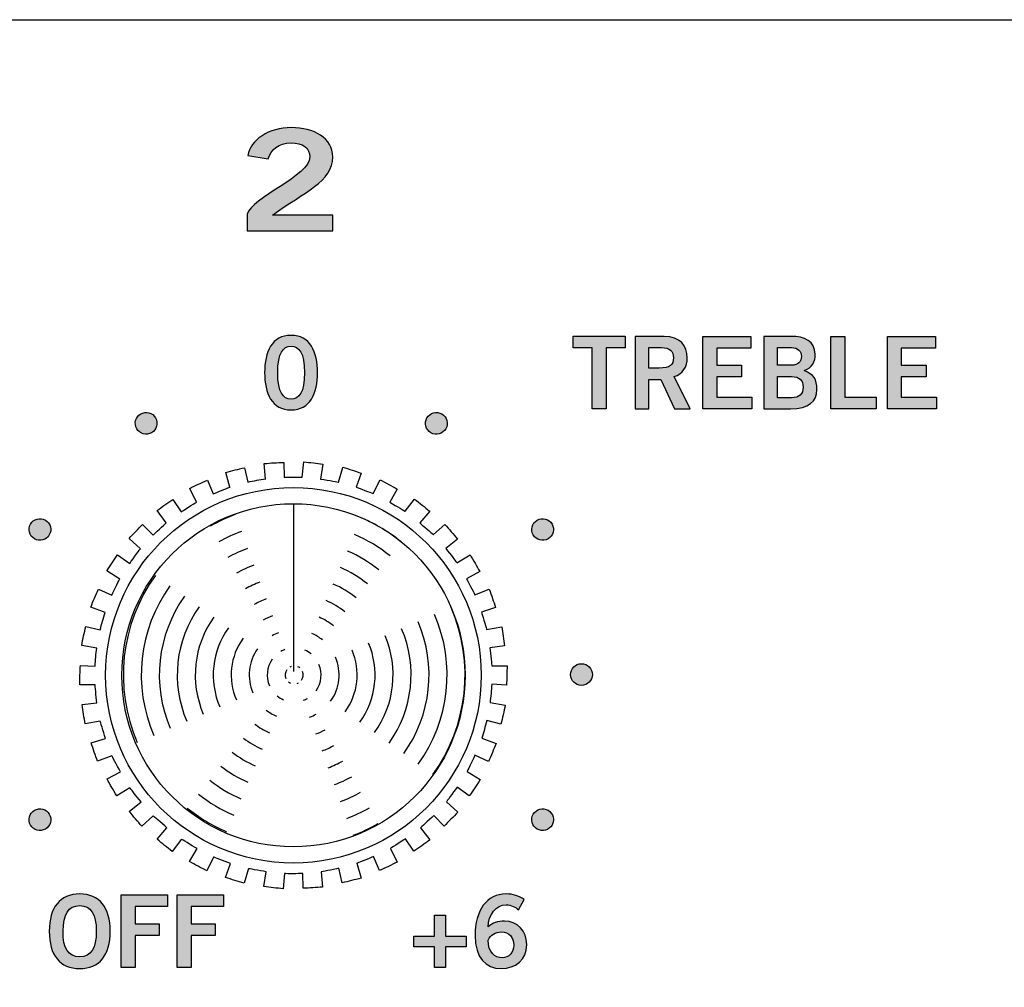
# Model space of a CAD drawing. Extents: x 0 to 19, y 0 to 5.2.
# Drawn here: x 3.6 to 4.9, y 3.9 to 5.2 of the extents above; entities that cross this region are included whole.
import ezdxf

# ---------------------------------------------------------------- set-up
doc = ezdxf.new("R2010")
doc.units = 0
doc.header["$MEASUREMENT"] = 0
for name, color, linetype in [('GRAY', 7, 'CONTINUOUS'), ('HARDWARE', 7, 'CONTINUOUS'), ('METAL', 7, 'CONTINUOUS'), ('WHITE', 7, 'CONTINUOUS')]:
    doc.layers.add(name, color=color, linetype=linetype)

# ---------------------------------------------------------------- blocks, each defined once
blk = doc.blocks.new('BLOCK_20')
at = {"layer": 'WHITE'}
h = blk.add_hatch(color=7, dxfattribs=at)
h.dxf.hatch_style = 2
h.paths.add_polyline_path([(4.3978, 4.793), (4.3978, 4.7769), (4.3716, 4.7769), (4.3716, 4.6927), (4.3524, 4.6927), (4.3524, 4.7769), (4.3262, 4.7769), (4.3262, 4.793)])
h = blk.add_hatch(color=7, dxfattribs=at)
h.dxf.hatch_style = 2
edge = h.paths.add_edge_path()
edge.add_spline(control_points=[(4.4115, 4.6927), (4.4115, 4.6927), (4.4115, 4.7929), (4.4115, 4.7929), (4.4115, 4.7929), (4.4514, 4.7929), (4.4514, 4.7929), (4.4742, 4.7929), (4.4834, 4.7797), (4.4835, 4.7632), (4.4836, 4.7508), (4.4774, 4.7409), (4.4652, 4.7374), (4.4652, 4.7374), (4.4873, 4.6927), (4.4873, 4.6927), (4.4873, 4.6927), (4.466, 4.6927), (4.466, 4.6927), (4.466, 4.6927), (4.4471, 4.7335), (4.4471, 4.7335), (4.4471, 4.7335), (4.4306, 4.7335), (4.4306, 4.7335), (4.4306, 4.7335), (4.4306, 4.6927), (4.4306, 4.6927), (4.4306, 4.6927), (4.4115, 4.6927), (4.4115, 4.6927)], knot_values=[0, 0, 0, 0, 1, 1, 1, 2, 2, 2, 3, 3, 3, 4, 4, 4, 5, 5, 5, 6, 6, 6, 7, 7, 7, 8, 8, 8, 9, 9, 9, 10, 10, 10, 10], degree=3, periodic=1)
edge = h.paths.add_edge_path()
edge.add_spline(control_points=[(4.4306, 4.749), (4.4306, 4.749), (4.4448, 4.749), (4.4448, 4.749), (4.4598, 4.749), (4.4644, 4.7538), (4.4644, 4.7632), (4.4644, 4.7726), (4.4587, 4.7774), (4.4481, 4.7774), (4.4481, 4.7774), (4.4306, 4.7774), (4.4306, 4.7774), (4.4306, 4.7774), (4.4306, 4.749), (4.4306, 4.749)], knot_values=[0, 0, 0, 0, 1, 1, 1, 2, 2, 2, 3, 3, 3, 4, 4, 4, 5, 5, 5, 5], degree=3, periodic=1)
h = blk.add_hatch(color=7, dxfattribs=at)
h.dxf.hatch_style = 2
h.paths.add_polyline_path([(4.5049, 4.6927), (4.5049, 4.7929), (4.5713, 4.7929), (4.5713, 4.7768), (4.5241, 4.7768), (4.5241, 4.7529), (4.5584, 4.7529), (4.5584, 4.7368), (4.5241, 4.7368), (4.5241, 4.7088), (4.5728, 4.7088), (4.5728, 4.6927)])
h = blk.add_hatch(color=7, dxfattribs=at)
h.dxf.hatch_style = 2
edge = h.paths.add_edge_path()
edge.add_spline(control_points=[(4.589, 4.7929), (4.589, 4.7929), (4.6262, 4.7929), (4.6262, 4.7929), (4.6462, 4.7929), (4.6591, 4.7862), (4.6602, 4.7683), (4.6602, 4.7579), (4.6559, 4.7499), (4.6449, 4.7456), (4.658, 4.7403), (4.6624, 4.7343), (4.6624, 4.7191), (4.6624, 4.7035), (4.6514, 4.6927), (4.6259, 4.6927), (4.6259, 4.6927), (4.589, 4.6927), (4.589, 4.6927), (4.589, 4.6927), (4.589, 4.7929), (4.589, 4.7929)], knot_values=[0, 0, 0, 0, 1, 1, 1, 2, 2, 2, 3, 3, 3, 4, 4, 4, 5, 5, 5, 6, 6, 6, 7, 7, 7, 7], degree=3, periodic=1)
edge = h.paths.add_edge_path()
edge.add_spline(control_points=[(4.6081, 4.7529), (4.6081, 4.7529), (4.6273, 4.7529), (4.6273, 4.7529), (4.6364, 4.7529), (4.641, 4.7582), (4.641, 4.7651), (4.641, 4.7721), (4.6364, 4.7774), (4.6273, 4.7774), (4.6273, 4.7774), (4.6081, 4.7774), (4.6081, 4.7774), (4.6081, 4.7774), (4.6081, 4.7529), (4.6081, 4.7529)], knot_values=[0, 0, 0, 0, 1, 1, 1, 2, 2, 2, 3, 3, 3, 4, 4, 4, 5, 5, 5, 5], degree=3, periodic=1)
edge = h.paths.add_edge_path()
edge.add_spline(control_points=[(4.6081, 4.7082), (4.6081, 4.7082), (4.6273, 4.7082), (4.6273, 4.7082), (4.6384, 4.7082), (4.6432, 4.7132), (4.6432, 4.7228), (4.6432, 4.7324), (4.6384, 4.7374), (4.6273, 4.7374), (4.6273, 4.7374), (4.6081, 4.7374), (4.6081, 4.7374), (4.6081, 4.7374), (4.6081, 4.7082), (4.6081, 4.7082)], knot_values=[0, 0, 0, 0, 1, 1, 1, 2, 2, 2, 3, 3, 3, 4, 4, 4, 5, 5, 5, 5], degree=3, periodic=1)
h = blk.add_hatch(color=7, dxfattribs=at)
h.dxf.hatch_style = 2
h.paths.add_polyline_path([(4.6816, 4.6927), (4.6816, 4.7929), (4.7008, 4.7929), (4.7008, 4.7088), (4.7443, 4.7088), (4.7443, 4.6927)])
h = blk.add_hatch(color=7, dxfattribs=at)
h.dxf.hatch_style = 2
h.paths.add_polyline_path([(4.7597, 4.6927), (4.7597, 4.7929), (4.826, 4.7929), (4.826, 4.7768), (4.7788, 4.7768), (4.7788, 4.7529), (4.8131, 4.7529), (4.8131, 4.7368), (4.7788, 4.7368), (4.7788, 4.7088), (4.8275, 4.7088), (4.8275, 4.6927)])
for points in [[(4.3978, 4.793), (4.3978, 4.7769), (4.3716, 4.7769), (4.3716, 4.6927), (4.3524, 4.6927), (4.3524, 4.7769), (4.3262, 4.7769), (4.3262, 4.793), (4.3978, 4.793)], [(4.5049, 4.6927), (4.5049, 4.7929), (4.5713, 4.7929), (4.5713, 4.7768), (4.5241, 4.7768), (4.5241, 4.7529), (4.5584, 4.7529), (4.5584, 4.7368), (4.5241, 4.7368), (4.5241, 4.7088), (4.5728, 4.7088), (4.5728, 4.6927), (4.5049, 4.6927)], [(4.6816, 4.6927), (4.6816, 4.7929), (4.7008, 4.7929), (4.7008, 4.7088), (4.7443, 4.7088), (4.7443, 4.6927), (4.6816, 4.6927)], [(4.7597, 4.6927), (4.7597, 4.7929), (4.826, 4.7929), (4.826, 4.7768), (4.7788, 4.7768), (4.7788, 4.7529), (4.8131, 4.7529), (4.8131, 4.7368), (4.7788, 4.7368), (4.7788, 4.7088), (4.8275, 4.7088), (4.8275, 4.6927), (4.7597, 4.6927)]]:
    blk.add_lwpolyline(points, dxfattribs=at)
for points, knots in [([(4.4115, 4.6927), (4.4115, 4.6927), (4.4115, 4.7929), (4.4115, 4.7929), (4.4115, 4.7929), (4.4514, 4.7929), (4.4514, 4.7929), (4.4742, 4.7929), (4.4834, 4.7797), (4.4835, 4.7632), (4.4836, 4.7508), (4.4774, 4.7409), (4.4652, 4.7374), (4.4652, 4.7374), (4.4873, 4.6927), (4.4873, 4.6927), (4.4873, 4.6927), (4.466, 4.6927), (4.466, 4.6927), (4.466, 4.6927), (4.4471, 4.7335), (4.4471, 4.7335), (4.4471, 4.7335), (4.4306, 4.7335), (4.4306, 4.7335), (4.4306, 4.7335), (4.4306, 4.6927), (4.4306, 4.6927), (4.4306, 4.6927), (4.4115, 4.6927), (4.4115, 4.6927)], [0, 0, 0, 0, 1, 1, 1, 2, 2, 2, 3, 3, 3, 4, 4, 4, 5, 5, 5, 6, 6, 6, 7, 7, 7, 8, 8, 8, 9, 9, 9, 10, 10, 10, 10]), ([(4.589, 4.7929), (4.589, 4.7929), (4.6262, 4.7929), (4.6262, 4.7929), (4.6462, 4.7929), (4.6591, 4.7862), (4.6602, 4.7683), (4.6602, 4.7579), (4.6559, 4.7499), (4.6449, 4.7456), (4.658, 4.7403), (4.6624, 4.7343), (4.6624, 4.7191), (4.6624, 4.7035), (4.6514, 4.6927), (4.6259, 4.6927), (4.6259, 4.6927), (4.589, 4.6927), (4.589, 4.6927), (4.589, 4.6927), (4.589, 4.7929), (4.589, 4.7929)], [0, 0, 0, 0, 1, 1, 1, 2, 2, 2, 3, 3, 3, 4, 4, 4, 5, 5, 5, 6, 6, 6, 7, 7, 7, 7]), ([(4.4306, 4.749), (4.4306, 4.749), (4.4448, 4.749), (4.4448, 4.749), (4.4598, 4.749), (4.4644, 4.7538), (4.4644, 4.7632), (4.4644, 4.7726), (4.4587, 4.7774), (4.4481, 4.7774), (4.4481, 4.7774), (4.4306, 4.7774), (4.4306, 4.7774), (4.4306, 4.7774), (4.4306, 4.749), (4.4306, 4.749)], [0, 0, 0, 0, 1, 1, 1, 2, 2, 2, 3, 3, 3, 4, 4, 4, 5, 5, 5, 5]), ([(4.6081, 4.7529), (4.6081, 4.7529), (4.6273, 4.7529), (4.6273, 4.7529), (4.6364, 4.7529), (4.641, 4.7582), (4.641, 4.7651), (4.641, 4.7721), (4.6364, 4.7774), (4.6273, 4.7774), (4.6273, 4.7774), (4.6081, 4.7774), (4.6081, 4.7774), (4.6081, 4.7774), (4.6081, 4.7529), (4.6081, 4.7529)], [0, 0, 0, 0, 1, 1, 1, 2, 2, 2, 3, 3, 3, 4, 4, 4, 5, 5, 5, 5]), ([(4.6081, 4.7082), (4.6081, 4.7082), (4.6273, 4.7082), (4.6273, 4.7082), (4.6384, 4.7082), (4.6432, 4.7132), (4.6432, 4.7228), (4.6432, 4.7324), (4.6384, 4.7374), (4.6273, 4.7374), (4.6273, 4.7374), (4.6081, 4.7374), (4.6081, 4.7374), (4.6081, 4.7374), (4.6081, 4.7082), (4.6081, 4.7082)], [0, 0, 0, 0, 1, 1, 1, 2, 2, 2, 3, 3, 3, 4, 4, 4, 5, 5, 5, 5])]:
    blk.add_open_spline(points, degree=3, knots=knots, dxfattribs=at)
blk = doc.blocks.new('BLOCK_21')
at = {"layer": 'WHITE'}
h = blk.add_hatch(color=7, dxfattribs=at)
h.dxf.hatch_style = 2
edge = h.paths.add_edge_path()
edge.add_spline(control_points=[(3.8763, 4.9386), (3.8763, 4.9386), (3.8763, 4.9617), (3.8763, 4.9617), (3.8816, 4.9837), (3.9628, 5.0148), (3.9628, 5.0405), (3.9628, 5.0528), (3.9528, 5.06), (3.9368, 5.06), (3.9193, 5.06), (3.9091, 5.0506), (3.9052, 5.0378), (3.9052, 5.0378), (3.877, 5.0426), (3.877, 5.0426), (3.8806, 5.0642), (3.9059, 5.081), (3.9373, 5.081), (3.9681, 5.081), (3.9944, 5.0668), (3.9944, 5.0405), (3.9944, 5.0063), (3.955, 4.9923), (3.9113, 4.9603), (3.9113, 4.9603), (3.9944, 4.9603), (3.9944, 4.9603), (3.9944, 4.9603), (3.9944, 4.9386), (3.9944, 4.9386), (3.9944, 4.9386), (3.8763, 4.9386), (3.8763, 4.9386)], knot_values=[0, 0, 0, 0, 1, 1, 1, 2, 2, 2, 3, 3, 3, 4, 4, 4, 5, 5, 5, 6, 6, 6, 7, 7, 7, 8, 8, 8, 9, 9, 9, 10, 10, 10, 11, 11, 11, 11], degree=3, periodic=1)
blk.add_open_spline([(3.8763, 4.9386), (3.8763, 4.9386), (3.8763, 4.9617), (3.8763, 4.9617), (3.8816, 4.9837), (3.9628, 5.0148), (3.9628, 5.0405), (3.9628, 5.0528), (3.9528, 5.06), (3.9368, 5.06), (3.9193, 5.06), (3.9091, 5.0506), (3.9052, 5.0378), (3.9052, 5.0378), (3.877, 5.0426), (3.877, 5.0426), (3.8806, 5.0642), (3.9059, 5.081), (3.9373, 5.081), (3.9681, 5.081), (3.9944, 5.0668), (3.9944, 5.0405), (3.9944, 5.0063), (3.955, 4.9923), (3.9113, 4.9603), (3.9113, 4.9603), (3.9944, 4.9603), (3.9944, 4.9603), (3.9944, 4.9603), (3.9944, 4.9386), (3.9944, 4.9386), (3.9944, 4.9386), (3.8763, 4.9386), (3.8763, 4.9386)], degree=3, knots=[0, 0, 0, 0, 1, 1, 1, 2, 2, 2, 3, 3, 3, 4, 4, 4, 5, 5, 5, 6, 6, 6, 7, 7, 7, 8, 8, 8, 9, 9, 9, 10, 10, 10, 11, 11, 11, 11], dxfattribs=at)
blk = doc.blocks.new('BLOCK_49')
at = {"layer": 'WHITE'}
h = blk.add_hatch(color=7, dxfattribs=at)
h.dxf.hatch_style = 2
edge = h.paths.add_edge_path()
edge.add_spline(control_points=[(4.2506, 4.0012), (4.2465, 4.0048), (4.2409, 4.0082), (4.2337, 4.0082), (4.2201, 4.0082), (4.209, 3.9946), (4.2087, 3.9776), (4.2152, 3.9833), (4.222, 3.9857), (4.2312, 3.9857), (4.2488, 3.9857), (4.2619, 3.9724), (4.262, 3.9532), (4.2619, 3.9322), (4.2467, 3.9202), (4.2266, 3.9202), (4.2056, 3.9202), (4.1907, 3.9352), (4.1907, 3.9657), (4.1907, 4.0007), (4.2065, 4.0232), (4.2337, 4.0232), (4.2434, 4.0232), (4.2509, 4.0204), (4.2585, 4.0157), (4.2585, 4.0157), (4.2506, 4.0012), (4.2506, 4.0012)], knot_values=[0, 0, 0, 0, 1, 1, 1, 2, 2, 2, 3, 3, 3, 4, 4, 4, 5, 5, 5, 6, 6, 6, 7, 7, 7, 8, 8, 8, 9, 9, 9, 9], degree=3, periodic=1)
edge = h.paths.add_edge_path()
edge.add_spline(control_points=[(4.2267, 3.9707), (4.2187, 3.9707), (4.2126, 3.9668), (4.2087, 3.9593), (4.2087, 3.9424), (4.2183, 3.9352), (4.228, 3.9352), (4.2376, 3.9352), (4.2441, 3.9421), (4.244, 3.9525), (4.2441, 3.9636), (4.238, 3.9707), (4.2267, 3.9707)], knot_values=[0, 0, 0, 0, 1, 1, 1, 2, 2, 2, 3, 3, 3, 4, 4, 4, 4], degree=3, periodic=1)
h = blk.add_hatch(color=7, dxfattribs=at)
h.dxf.hatch_style = 2
h.paths.add_polyline_path([(4.1783, 3.9651), (4.1783, 3.9502), (4.1497, 3.9502), (4.1497, 3.9216), (4.1347, 3.9216), (4.1347, 3.9502), (4.1061, 3.9502), (4.1061, 3.9651), (4.1347, 3.9651), (4.1347, 3.9937), (4.1497, 3.9937), (4.1497, 3.9651)])
blk.add_lwpolyline([(4.1783, 3.9651), (4.1783, 3.9502), (4.1497, 3.9502), (4.1497, 3.9216), (4.1347, 3.9216), (4.1347, 3.9502), (4.1061, 3.9502), (4.1061, 3.9651), (4.1347, 3.9651), (4.1347, 3.9937), (4.1497, 3.9937), (4.1497, 3.9651), (4.1783, 3.9651)], dxfattribs=at)
for points, knots in [([(4.2506, 4.0012), (4.2465, 4.0048), (4.2409, 4.0082), (4.2337, 4.0082), (4.2201, 4.0082), (4.209, 3.9946), (4.2087, 3.9776), (4.2152, 3.9833), (4.222, 3.9857), (4.2312, 3.9857), (4.2488, 3.9857), (4.2619, 3.9724), (4.262, 3.9532), (4.2619, 3.9322), (4.2467, 3.9202), (4.2266, 3.9202), (4.2056, 3.9202), (4.1907, 3.9352), (4.1907, 3.9657), (4.1907, 4.0007), (4.2065, 4.0232), (4.2337, 4.0232), (4.2434, 4.0232), (4.2509, 4.0204), (4.2585, 4.0157), (4.2585, 4.0157), (4.2506, 4.0012), (4.2506, 4.0012)], [0, 0, 0, 0, 1, 1, 1, 2, 2, 2, 3, 3, 3, 4, 4, 4, 5, 5, 5, 6, 6, 6, 7, 7, 7, 8, 8, 8, 9, 9, 9, 9]), ([(4.2267, 3.9707), (4.2187, 3.9707), (4.2126, 3.9668), (4.2087, 3.9593), (4.2087, 3.9424), (4.2183, 3.9352), (4.228, 3.9352), (4.2376, 3.9352), (4.2441, 3.9421), (4.244, 3.9525), (4.2441, 3.9636), (4.238, 3.9707), (4.2267, 3.9707)], [0, 0, 0, 0, 1, 1, 1, 2, 2, 2, 3, 3, 3, 4, 4, 4, 4])]:
    blk.add_open_spline(points, degree=3, knots=knots, dxfattribs=at)
blk = doc.blocks.new('BLOCK_50')
at = {"layer": 'WHITE'}
h = blk.add_hatch(color=7, dxfattribs=at)
h.dxf.hatch_style = 2
edge = h.paths.add_edge_path()
edge.add_spline(control_points=[(3.6451, 3.9202), (3.6178, 3.9202), (3.6031, 3.9389), (3.6031, 3.9717), (3.6031, 4.0044), (3.6178, 4.0232), (3.6451, 4.0232), (3.6725, 4.0232), (3.6872, 4.0044), (3.6872, 3.9717), (3.6872, 3.9389), (3.6725, 3.9202), (3.6451, 3.9202)], knot_values=[0, 0, 0, 0, 1, 1, 1, 2, 2, 2, 3, 3, 3, 4, 4, 4, 4], degree=3, periodic=1)
edge = h.paths.add_edge_path()
edge.add_spline(control_points=[(3.6451, 4.0071), (3.6294, 4.0071), (3.6222, 3.9951), (3.6222, 3.9717), (3.6219, 3.9482), (3.6293, 3.9363), (3.6451, 3.9363), (3.6608, 3.9363), (3.668, 3.9482), (3.668, 3.9717), (3.668, 3.9951), (3.6608, 4.0071), (3.6451, 4.0071)], knot_values=[0, 0, 0, 0, 1, 1, 1, 2, 2, 2, 3, 3, 3, 4, 4, 4, 4], degree=3, periodic=1)
h = blk.add_hatch(color=7, dxfattribs=at)
h.dxf.hatch_style = 2
h.paths.add_polyline_path([(3.7024, 3.9216), (3.7024, 4.0218), (3.7662, 4.0218), (3.7662, 4.0057), (3.7215, 4.0057), (3.7215, 3.9818), (3.755, 3.9818), (3.755, 3.9657), (3.7215, 3.9657), (3.7215, 3.9216)])
h = blk.add_hatch(color=7, dxfattribs=at)
h.dxf.hatch_style = 2
h.paths.add_polyline_path([(3.7796, 3.9216), (3.7796, 4.0218), (3.8434, 4.0218), (3.8434, 4.0057), (3.7987, 4.0057), (3.7987, 3.9818), (3.8322, 3.9818), (3.8322, 3.9657), (3.7987, 3.9657), (3.7987, 3.9216)])
for points in [[(3.7024, 3.9216), (3.7024, 4.0218), (3.7662, 4.0218), (3.7662, 4.0057), (3.7215, 4.0057), (3.7215, 3.9818), (3.755, 3.9818), (3.755, 3.9657), (3.7215, 3.9657), (3.7215, 3.9216), (3.7024, 3.9216)], [(3.7796, 3.9216), (3.7796, 4.0218), (3.8434, 4.0218), (3.8434, 4.0057), (3.7987, 4.0057), (3.7987, 3.9818), (3.8322, 3.9818), (3.8322, 3.9657), (3.7987, 3.9657), (3.7987, 3.9216), (3.7796, 3.9216)]]:
    blk.add_lwpolyline(points, dxfattribs=at)
for points in [[(3.6451, 3.9202), (3.6178, 3.9202), (3.6031, 3.9389), (3.6031, 3.9717), (3.6031, 4.0044), (3.6178, 4.0232), (3.6451, 4.0232), (3.6725, 4.0232), (3.6872, 4.0044), (3.6872, 3.9717), (3.6872, 3.9389), (3.6725, 3.9202), (3.6451, 3.9202)], [(3.6451, 4.0071), (3.6294, 4.0071), (3.6222, 3.9951), (3.6222, 3.9717), (3.6219, 3.9482), (3.6293, 3.9363), (3.6451, 3.9363), (3.6608, 3.9363), (3.668, 3.9482), (3.668, 3.9717), (3.668, 3.9951), (3.6608, 4.0071), (3.6451, 4.0071)]]:
    blk.add_open_spline(points, degree=3, knots=[0, 0, 0, 0, 1, 1, 1, 2, 2, 2, 3, 3, 3, 4, 4, 4, 4], dxfattribs=at)
blk = doc.blocks.new('BLOCK_51')
at = {"layer": 'WHITE'}
h = blk.add_hatch(color=7, dxfattribs=at)
h.dxf.hatch_style = 2
edge = h.paths.add_edge_path()
edge.add_spline(control_points=[(3.9368, 4.7943), (3.9633, 4.7943), (3.9733, 4.7715), (3.9733, 4.7428), (3.9733, 4.7141), (3.9633, 4.6913), (3.9368, 4.6913), (3.9103, 4.6913), (3.9003, 4.7141), (3.9003, 4.7428), (3.9003, 4.7715), (3.9103, 4.7943), (3.9368, 4.7943)], knot_values=[0, 0, 0, 0, 1, 1, 1, 2, 2, 2, 3, 3, 3, 4, 4, 4, 4], degree=3, periodic=1)
edge = h.paths.add_edge_path()
edge.add_spline(control_points=[(3.9368, 4.7063), (3.9478, 4.7063), (3.9553, 4.7155), (3.9553, 4.7428), (3.9553, 4.7701), (3.9478, 4.7793), (3.9368, 4.7793), (3.9259, 4.7793), (3.9184, 4.7701), (3.9184, 4.7428), (3.9184, 4.7155), (3.9259, 4.7063), (3.9368, 4.7063)], knot_values=[0, 0, 0, 0, 1, 1, 1, 2, 2, 2, 3, 3, 3, 4, 4, 4, 4], degree=3, periodic=1)
for points in [[(3.9368, 4.7943), (3.9633, 4.7943), (3.9733, 4.7715), (3.9733, 4.7428), (3.9733, 4.7141), (3.9633, 4.6913), (3.9368, 4.6913), (3.9103, 4.6913), (3.9003, 4.7141), (3.9003, 4.7428), (3.9003, 4.7715), (3.9103, 4.7943), (3.9368, 4.7943)], [(3.9368, 4.7063), (3.9478, 4.7063), (3.9553, 4.7155), (3.9553, 4.7428), (3.9553, 4.7701), (3.9478, 4.7793), (3.9368, 4.7793), (3.9259, 4.7793), (3.9184, 4.7701), (3.9184, 4.7428), (3.9184, 4.7155), (3.9259, 4.7063), (3.9368, 4.7063)]]:
    blk.add_open_spline(points, degree=3, knots=[0, 0, 0, 0, 1, 1, 1, 2, 2, 2, 3, 3, 3, 4, 4, 4, 4], dxfattribs=at)
blk = doc.blocks.new('BLOCK_95')
at = {"layer": 'GRAY'}
h = blk.add_hatch(color=7, dxfattribs=at)
h.dxf.hatch_style = 2
edge = h.paths.add_edge_path()
edge.add_spline(control_points=[(3.7293, 4.6858), (3.7221, 4.6817), (3.7197, 4.6725), (3.7238, 4.6654), (3.7279, 4.6582), (3.7371, 4.6557), (3.7443, 4.6599), (3.7515, 4.664), (3.7539, 4.6732), (3.7498, 4.6804), (3.7456, 4.6875), (3.7365, 4.69), (3.7293, 4.6858)], knot_values=[0, 0, 0, 0, 1, 1, 1, 2, 2, 2, 3, 3, 3, 4, 4, 4, 4], degree=3, periodic=1)
blk.add_open_spline([(3.7293, 4.6858), (3.7221, 4.6817), (3.7197, 4.6725), (3.7238, 4.6654), (3.7279, 4.6582), (3.7371, 4.6557), (3.7443, 4.6599), (3.7515, 4.664), (3.7539, 4.6732), (3.7498, 4.6804), (3.7456, 4.6875), (3.7365, 4.69), (3.7293, 4.6858)], degree=3, knots=[0, 0, 0, 0, 1, 1, 1, 2, 2, 2, 3, 3, 3, 4, 4, 4, 4], dxfattribs=at)
blk = doc.blocks.new('BLOCK_94')
at = {"layer": 'GRAY'}
blk.add_blockref('BLOCK_95', (0, 0), dxfattribs=at)
blk = doc.blocks.new('BLOCK_97')
at = {"layer": 'GRAY'}
h = blk.add_hatch(color=7, dxfattribs=at)
h.dxf.hatch_style = 2
edge = h.paths.add_edge_path()
edge.add_spline(control_points=[(3.5772, 4.5338), (3.5731, 4.5266), (3.5755, 4.5174), (3.5827, 4.5133), (3.5899, 4.5092), (3.5991, 4.5116), (3.6032, 4.5188), (3.6073, 4.5259), (3.6049, 4.5351), (3.5977, 4.5392), (3.5905, 4.5434), (3.5813, 4.5409), (3.5772, 4.5338)], knot_values=[0, 0, 0, 0, 1, 1, 1, 2, 2, 2, 3, 3, 3, 4, 4, 4, 4], degree=3, periodic=1)
blk.add_open_spline([(3.5772, 4.5338), (3.5731, 4.5266), (3.5755, 4.5174), (3.5827, 4.5133), (3.5899, 4.5092), (3.5991, 4.5116), (3.6032, 4.5188), (3.6073, 4.5259), (3.6049, 4.5351), (3.5977, 4.5392), (3.5905, 4.5434), (3.5813, 4.5409), (3.5772, 4.5338)], degree=3, knots=[0, 0, 0, 0, 1, 1, 1, 2, 2, 2, 3, 3, 3, 4, 4, 4, 4], dxfattribs=at)
blk = doc.blocks.new('BLOCK_96')
at = {"layer": 'GRAY'}
blk.add_blockref('BLOCK_97', (0, 0), dxfattribs=at)
blk = doc.blocks.new('BLOCK_101')
at = {"layer": 'GRAY'}
h = blk.add_hatch(color=7, dxfattribs=at)
h.dxf.hatch_style = 2
edge = h.paths.add_edge_path()
edge.add_spline(control_points=[(3.5772, 4.1183), (3.5813, 4.1111), (3.5905, 4.1086), (3.5977, 4.1128), (3.6049, 4.1169), (3.6073, 4.1261), (3.6032, 4.1333), (3.5991, 4.1404), (3.5899, 4.1429), (3.5827, 4.1387), (3.5756, 4.1346), (3.5731, 4.1254), (3.5772, 4.1183)], knot_values=[0, 0, 0, 0, 1, 1, 1, 2, 2, 2, 3, 3, 3, 4, 4, 4, 4], degree=3, periodic=1)
blk.add_open_spline([(3.5772, 4.1183), (3.5813, 4.1111), (3.5905, 4.1086), (3.5977, 4.1128), (3.6049, 4.1169), (3.6073, 4.1261), (3.6032, 4.1333), (3.5991, 4.1404), (3.5899, 4.1429), (3.5827, 4.1387), (3.5756, 4.1346), (3.5731, 4.1254), (3.5772, 4.1183)], degree=3, knots=[0, 0, 0, 0, 1, 1, 1, 2, 2, 2, 3, 3, 3, 4, 4, 4, 4], dxfattribs=at)
blk = doc.blocks.new('BLOCK_100')
at = {"layer": 'GRAY'}
blk.add_blockref('BLOCK_101', (0, 0), dxfattribs=at)
blk = doc.blocks.new('BLOCK_103')
at = {"layer": 'GRAY'}
h = blk.add_hatch(color=7, dxfattribs=at)
h.dxf.hatch_style = 2
edge = h.paths.add_edge_path()
edge.add_spline(control_points=[(4.2969, 4.1183), (4.301, 4.1254), (4.2986, 4.1346), (4.2914, 4.1387), (4.2842, 4.1429), (4.275, 4.1404), (4.2709, 4.1332), (4.2668, 4.1261), (4.2692, 4.1169), (4.2764, 4.1128), (4.2835, 4.1087), (4.2927, 4.1111), (4.2969, 4.1183)], knot_values=[0, 0, 0, 0, 1, 1, 1, 2, 2, 2, 3, 3, 3, 4, 4, 4, 4], degree=3, periodic=1)
blk.add_open_spline([(4.2969, 4.1183), (4.301, 4.1254), (4.2986, 4.1346), (4.2914, 4.1387), (4.2842, 4.1429), (4.275, 4.1404), (4.2709, 4.1332), (4.2668, 4.1261), (4.2692, 4.1169), (4.2764, 4.1128), (4.2835, 4.1087), (4.2927, 4.1111), (4.2969, 4.1183)], degree=3, knots=[0, 0, 0, 0, 1, 1, 1, 2, 2, 2, 3, 3, 3, 4, 4, 4, 4], dxfattribs=at)
blk = doc.blocks.new('BLOCK_102')
at = {"layer": 'GRAY'}
blk.add_blockref('BLOCK_103', (0, 0), dxfattribs=at)
blk = doc.blocks.new('BLOCK_105')
at = {"layer": 'GRAY'}
h = blk.add_hatch(color=7, dxfattribs=at)
h.dxf.hatch_style = 2
edge = h.paths.add_edge_path()
edge.add_spline(control_points=[(4.3525, 4.326), (4.3525, 4.3343), (4.3458, 4.341), (4.3375, 4.341), (4.3293, 4.341), (4.3225, 4.3343), (4.3225, 4.326), (4.3225, 4.3177), (4.3293, 4.311), (4.3375, 4.311), (4.3458, 4.311), (4.3525, 4.3178), (4.3525, 4.326)], knot_values=[0, 0, 0, 0, 1, 1, 1, 2, 2, 2, 3, 3, 3, 4, 4, 4, 4], degree=3, periodic=1)
blk.add_open_spline([(4.3525, 4.326), (4.3525, 4.3343), (4.3458, 4.341), (4.3375, 4.341), (4.3293, 4.341), (4.3225, 4.3343), (4.3225, 4.326), (4.3225, 4.3177), (4.3293, 4.311), (4.3375, 4.311), (4.3458, 4.311), (4.3525, 4.3178), (4.3525, 4.326)], degree=3, knots=[0, 0, 0, 0, 1, 1, 1, 2, 2, 2, 3, 3, 3, 4, 4, 4, 4], dxfattribs=at)
blk = doc.blocks.new('BLOCK_104')
at = {"layer": 'GRAY'}
blk.add_blockref('BLOCK_105', (0, 0), dxfattribs=at)
blk = doc.blocks.new('BLOCK_107')
at = {"layer": 'GRAY'}
h = blk.add_hatch(color=7, dxfattribs=at)
h.dxf.hatch_style = 2
edge = h.paths.add_edge_path()
edge.add_spline(control_points=[(4.2969, 4.5338), (4.2927, 4.5409), (4.2836, 4.5434), (4.2764, 4.5392), (4.2692, 4.5351), (4.2668, 4.5259), (4.2709, 4.5187), (4.275, 4.5116), (4.2842, 4.5092), (4.2914, 4.5133), (4.2985, 4.5174), (4.301, 4.5266), (4.2969, 4.5338)], knot_values=[0, 0, 0, 0, 1, 1, 1, 2, 2, 2, 3, 3, 3, 4, 4, 4, 4], degree=3, periodic=1)
blk.add_open_spline([(4.2969, 4.5338), (4.2927, 4.5409), (4.2836, 4.5434), (4.2764, 4.5392), (4.2692, 4.5351), (4.2668, 4.5259), (4.2709, 4.5187), (4.275, 4.5116), (4.2842, 4.5092), (4.2914, 4.5133), (4.2985, 4.5174), (4.301, 4.5266), (4.2969, 4.5338)], degree=3, knots=[0, 0, 0, 0, 1, 1, 1, 2, 2, 2, 3, 3, 3, 4, 4, 4, 4], dxfattribs=at)
blk = doc.blocks.new('BLOCK_106')
at = {"layer": 'GRAY'}
blk.add_blockref('BLOCK_107', (0, 0), dxfattribs=at)
blk = doc.blocks.new('BLOCK_109')
at = {"layer": 'GRAY'}
h = blk.add_hatch(color=7, dxfattribs=at)
h.dxf.hatch_style = 2
edge = h.paths.add_edge_path()
edge.add_spline(control_points=[(4.1448, 4.6858), (4.1377, 4.69), (4.1284, 4.6875), (4.1243, 4.6803), (4.1202, 4.6732), (4.1227, 4.664), (4.1298, 4.6598), (4.137, 4.6557), (4.1462, 4.6582), (4.1503, 4.6654), (4.1544, 4.6725), (4.1519, 4.6817), (4.1448, 4.6858)], knot_values=[0, 0, 0, 0, 1, 1, 1, 2, 2, 2, 3, 3, 3, 4, 4, 4, 4], degree=3, periodic=1)
blk.add_open_spline([(4.1448, 4.6858), (4.1377, 4.69), (4.1284, 4.6875), (4.1243, 4.6803), (4.1202, 4.6732), (4.1227, 4.664), (4.1298, 4.6598), (4.137, 4.6557), (4.1462, 4.6582), (4.1503, 4.6654), (4.1544, 4.6725), (4.1519, 4.6817), (4.1448, 4.6858)], degree=3, knots=[0, 0, 0, 0, 1, 1, 1, 2, 2, 2, 3, 3, 3, 4, 4, 4, 4], dxfattribs=at)
blk = doc.blocks.new('BLOCK_108')
at = {"layer": 'GRAY'}
blk.add_blockref('BLOCK_109', (0, 0), dxfattribs=at)
blk = doc.blocks.new('BLOCK_433')
at = {"layer": 'HARDWARE'}
blk.add_lwpolyline([(3.94, 4.5624), (3.94, 4.3304)], dxfattribs=at)
for points, knots in [([(3.8998, 4.6173), (3.8998, 4.6173), (3.9016, 4.5963), (3.9016, 4.5963), (3.9016, 4.5963), (3.9019, 4.5963), (3.9019, 4.5963), (3.8935, 4.5951), (3.8852, 4.5936), (3.8771, 4.5917), (3.8771, 4.5917), (3.8727, 4.6115), (3.8727, 4.6115), (3.864, 4.6096), (3.8553, 4.6074), (3.8468, 4.605), (3.8468, 4.605), (3.8524, 4.5846), (3.8524, 4.5846), (3.8524, 4.5846), (3.8527, 4.5847), (3.8527, 4.5847), (3.8447, 4.582), (3.8369, 4.5788), (3.8293, 4.5754), (3.8293, 4.5754), (3.8213, 4.5942), (3.8213, 4.5942), (3.813, 4.5907), (3.8049, 4.587), (3.7969, 4.5831), (3.7969, 4.5831), (3.8062, 4.5641), (3.8062, 4.5641), (3.8062, 4.5641), (3.7927, 4.5558), (3.7852, 4.5507), (3.7852, 4.5507), (3.7738, 4.5678), (3.7738, 4.5678), (3.7663, 4.5629), (3.759, 4.5577), (3.7519, 4.5524), (3.7519, 4.5524), (3.7646, 4.5355), (3.7646, 4.5355), (3.7646, 4.5355), (3.7531, 4.5252), (3.7464, 4.5185), (3.7464, 4.5185), (3.732, 4.5331), (3.732, 4.5331), (3.7256, 4.5269), (3.7194, 4.5205), (3.7133, 4.514), (3.7133, 4.514), (3.7289, 4.4996), (3.7289, 4.4996), (3.7289, 4.4996), (3.7195, 4.4873), (3.7142, 4.4795), (3.7142, 4.4795), (3.6973, 4.4914), (3.6973, 4.4914), (3.6922, 4.4841), (3.6872, 4.4766), (3.6825, 4.4691), (3.6825, 4.4691), (3.7004, 4.4579), (3.7004, 4.4579), (3.7004, 4.4579), (3.6933, 4.4438), (3.6895, 4.4355), (3.6895, 4.4355), (3.6709, 4.444), (3.6709, 4.444), (3.6671, 4.4358), (3.6637, 4.4276), (3.6604, 4.4193), (3.6604, 4.4193), (3.6801, 4.4116), (3.6801, 4.4116), (3.6801, 4.4116), (3.6801, 4.4117), (3.6801, 4.4117), (3.6775, 4.4038), (3.6753, 4.3957), (3.6733, 4.3876), (3.6733, 4.3876), (3.6536, 4.3925), (3.6536, 4.3925), (3.6514, 4.3838), (3.6495, 4.3751), (3.6479, 4.3663), (3.6479, 4.3663), (3.6686, 4.3623), (3.6686, 4.3623), (3.6686, 4.3623), (3.6687, 4.3627), (3.6687, 4.3627), (3.6676, 4.3544), (3.6668, 4.346), (3.6664, 4.3375), (3.6664, 4.3375), (3.6461, 4.3387), (3.6461, 4.3387), (3.6456, 4.3298), (3.6453, 4.3209), (3.6452, 4.3119), (3.6452, 4.3119), (3.6664, 4.3118), (3.6664, 4.3118), (3.6664, 4.3118), (3.6676, 4.296), (3.6689, 4.287), (3.6689, 4.287), (3.6486, 4.2845), (3.6486, 4.2845), (3.6497, 4.2756), (3.6511, 4.2668), (3.6527, 4.258), (3.6527, 4.258), (3.6734, 4.2618), (3.6734, 4.2618), (3.6734, 4.2618), (3.6776, 4.2475), (3.6808, 4.238), (3.6808, 4.238), (3.661, 4.2316), (3.661, 4.2316), (3.6637, 4.2231), (3.6667, 4.2147), (3.6699, 4.2063), (3.6699, 4.2063), (3.6896, 4.2139), (3.6896, 4.2139), (3.6896, 4.2139), (3.6963, 4.2008), (3.7013, 4.1918), (3.7013, 4.1918), (3.6829, 4.1819), (3.6829, 4.1819), (3.6872, 4.1741), (3.6916, 4.1663), (3.6963, 4.1587), (3.6963, 4.1587), (3.7143, 4.1698), (3.7143, 4.1698), (3.7143, 4.1698), (3.7227, 4.1588), (3.7298, 4.1502), (3.7298, 4.1502), (3.7136, 4.1371), (3.7136, 4.1371), (3.7192, 4.1302), (3.725, 4.1234), (3.731, 4.1168), (3.731, 4.1168), (3.7467, 4.1309), (3.7467, 4.1309), (3.7467, 4.1309), (3.7574, 4.1214), (3.7655, 4.1146), (3.7655, 4.1146), (3.752, 4.0987), (3.752, 4.0987), (3.7588, 4.0929), (3.7657, 4.0873), (3.7728, 4.0819), (3.7728, 4.0819), (3.7856, 4.0987), (3.7856, 4.0987), (3.7856, 4.0987), (3.7988, 4.0905), (3.807, 4.0859), (3.807, 4.0859), (3.7967, 4.068), (3.7967, 4.068), (3.8045, 4.0636), (3.8124, 4.0593), (3.8204, 4.0553), (3.8204, 4.0553), (3.8299, 4.0742), (3.8299, 4.0742), (3.8299, 4.0742), (3.8445, 4.0683), (3.8532, 4.0654), (3.8532, 4.0654), (3.8464, 4.0461), (3.8464, 4.0461), (3.8549, 4.0431), (3.8634, 4.0404), (3.872, 4.0379), (3.872, 4.0379), (3.8779, 4.0582), (3.8779, 4.0582), (3.8779, 4.0582), (3.8926, 4.0553), (3.9024, 4.0539), (3.9024, 4.0539), (3.8993, 4.0336), (3.8993, 4.0336), (3.9081, 4.0323), (3.917, 4.0312), (3.9259, 4.0303), (3.9259, 4.0303), (3.9279, 4.0514), (3.9279, 4.0514), (3.9279, 4.0514), (3.9357, 4.051), (3.94, 4.051), (3.9443, 4.051), (3.9486, 4.0514), (3.9528, 4.0516), (3.9528, 4.0516), (3.9535, 4.0311), (3.9535, 4.0311), (3.9624, 4.0314), (3.9713, 4.032), (3.9803, 4.0327), (3.9803, 4.0327), (3.9784, 4.0538), (3.9784, 4.0538), (3.9784, 4.0538), (3.9941, 4.0566), (4.0029, 4.0586), (4.0029, 4.0586), (4.0073, 4.0386), (4.0073, 4.0386), (4.016, 4.0405), (4.0247, 4.0427), (4.0333, 4.0451), (4.0333, 4.0451), (4.0276, 4.0655), (4.0276, 4.0655), (4.0276, 4.0655), (4.0426, 4.0711), (4.0507, 4.0748), (4.0507, 4.0748), (4.0588, 4.0558), (4.0588, 4.0558), (4.067, 4.0593), (4.0751, 4.0631), (4.0831, 4.067), (4.0831, 4.067), (4.0738, 4.086), (4.0738, 4.086), (4.0738, 4.086), (4.0868, 4.0941), (4.0947, 4.0995), (4.0947, 4.0995), (4.1062, 4.0822), (4.1062, 4.0822), (4.1137, 4.0872), (4.121, 4.0923), (4.1281, 4.0977), (4.1281, 4.0977), (4.1154, 4.1146), (4.1154, 4.1146), (4.1154, 4.1146), (4.1266, 4.1246), (4.1336, 4.1317), (4.1336, 4.1317), (4.148, 4.1169), (4.148, 4.1169), (4.1544, 4.1232), (4.1606, 4.1296), (4.1667, 4.1361), (4.1667, 4.1361), (4.1511, 4.1505), (4.1511, 4.1505), (4.1511, 4.1505), (4.1602, 4.1625), (4.1658, 4.1706), (4.1658, 4.1706), (4.1827, 4.1587), (4.1827, 4.1587), (4.1878, 4.166), (4.1928, 4.1734), (4.1975, 4.181), (4.1975, 4.181), (4.1796, 4.1922), (4.1796, 4.1922), (4.1796, 4.1922), (4.1866, 4.206), (4.1905, 4.2146), (4.1905, 4.2146), (4.2091, 4.2061), (4.2091, 4.2061), (4.2129, 4.2142), (4.2164, 4.2225), (4.2196, 4.2308), (4.2196, 4.2308), (4.1998, 4.2381), (4.1998, 4.2381), (4.2025, 4.246), (4.2047, 4.2542), (4.2067, 4.2625), (4.2067, 4.2625), (4.2264, 4.2576), (4.2264, 4.2576), (4.2286, 4.2663), (4.2305, 4.275), (4.2322, 4.2838), (4.2322, 4.2838), (4.2114, 4.2877), (4.2114, 4.2877), (4.2114, 4.2877), (4.2113, 4.2873), (4.2113, 4.2873), (4.2125, 4.2957), (4.2132, 4.3041), (4.2136, 4.3126), (4.2136, 4.3126), (4.234, 4.3114), (4.234, 4.3114), (4.2345, 4.3203), (4.2347, 4.3292), (4.2348, 4.3381), (4.2348, 4.3381), (4.2137, 4.3382), (4.2137, 4.3382), (4.2137, 4.3382), (4.2124, 4.3544), (4.2112, 4.363), (4.2112, 4.363), (4.2315, 4.3656), (4.2315, 4.3656), (4.2303, 4.3745), (4.229, 4.3833), (4.2274, 4.3921), (4.2274, 4.3921), (4.2066, 4.3883), (4.2066, 4.3883), (4.2066, 4.3883), (4.2023, 4.404), (4.1995, 4.4122), (4.1995, 4.4122), (4.219, 4.4185), (4.219, 4.4185), (4.2163, 4.427), (4.2133, 4.4354), (4.2102, 4.4437), (4.2102, 4.4437), (4.1904, 4.4362), (4.1904, 4.4362), (4.1904, 4.4362), (4.1835, 4.4502), (4.1789, 4.4583), (4.1789, 4.4583), (4.1971, 4.4681), (4.1971, 4.4681), (4.1929, 4.476), (4.1884, 4.4837), (4.1837, 4.4914), (4.1837, 4.4914), (4.1657, 4.4803), (4.1657, 4.4803), (4.1657, 4.4803), (4.1567, 4.4924), (4.1504, 4.5), (4.1504, 4.5), (4.1664, 4.513), (4.1664, 4.513), (4.1608, 4.5199), (4.155, 4.5267), (4.1491, 4.5333), (4.1491, 4.5333), (4.1333, 4.5192), (4.1333, 4.5192), (4.1333, 4.5192), (4.1236, 4.5277), (4.1144, 4.5353), (4.1144, 4.5353), (4.1281, 4.5514), (4.1281, 4.5514), (4.1212, 4.5572), (4.1143, 4.5628), (4.1072, 4.5682), (4.1072, 4.5682), (4.0944, 4.5514), (4.0944, 4.5514), (4.0944, 4.5514), (4.0832, 4.5582), (4.0729, 4.5641), (4.0729, 4.5641), (4.0833, 4.5821), (4.0833, 4.5821), (4.0755, 4.5865), (4.0677, 4.5907), (4.0597, 4.5948), (4.0597, 4.5948), (4.0502, 4.5759), (4.0502, 4.5759), (4.0502, 4.5759), (4.0365, 4.5812), (4.0268, 4.5845), (4.0268, 4.5845), (4.0336, 4.604), (4.0336, 4.604), (4.0252, 4.6069), (4.0167, 4.6097), (4.0081, 4.6122), (4.0081, 4.6122), (4.0081, 4.612), (4.0081, 4.612), (4.0081, 4.612), (4.0022, 4.5917), (4.0022, 4.5917), (4.0022, 4.5917), (3.9893, 4.594), (3.9776, 4.5958), (3.9776, 4.5958), (3.9808, 4.6163), (3.9808, 4.6163), (3.972, 4.6176), (3.9632, 4.6188), (3.9542, 4.6197), (3.9542, 4.6197), (3.9522, 4.5984), (3.9522, 4.5984), (3.9522, 4.5984), (3.9375, 4.5988), (3.9272, 4.5984), (3.9272, 4.5984), (3.9266, 4.6189), (3.9266, 4.6189), (3.9177, 4.6186), (3.9087, 4.6181), (3.8998, 4.6173)], [0, 0, 0, 0, 1, 1, 1, 2, 2, 2, 3, 3, 3, 4, 4, 4, 5, 5, 5, 6, 6, 6, 7, 7, 7, 8, 8, 8, 9, 9, 9, 10, 10, 10, 11, 11, 11, 12, 12, 12, 13, 13, 13, 14, 14, 14, 15, 15, 15, 16, 16, 16, 17, 17, 17, 18, 18, 18, 19, 19, 19, 20, 20, 20, 21, 21, 21, 22, 22, 22, 23, 23, 23, 24, 24, 24, 25, 25, 25, 26, 26, 26, 27, 27, 27, 28, 28, 28, 29, 29, 29, 30, 30, 30, 31, 31, 31, 32, 32, 32, 33, 33, 33, 34, 34, 34, 35, 35, 35, 36, 36, 36, 37, 37, 37, 38, 38, 38, 39, 39, 39, 40, 40, 40, 41, 41, 41, 42, 42, 42, 43, 43, 43, 44, 44, 44, 45, 45, 45, 46, 46, 46, 47, 47, 47, 48, 48, 48, 49, 49, 49, 50, 50, 50, 51, 51, 51, 52, 52, 52, 53, 53, 53, 54, 54, 54, 55, 55, 55, 56, 56, 56, 57, 57, 57, 58, 58, 58, 59, 59, 59, 60, 60, 60, 61, 61, 61, 62, 62, 62, 63, 63, 63, 64, 64, 64, 65, 65, 65, 66, 66, 66, 67, 67, 67, 68, 68, 68, 69, 69, 69, 70, 70, 70, 71, 71, 71, 72, 72, 72, 73, 73, 73, 74, 74, 74, 75, 75, 75, 76, 76, 76, 77, 77, 77, 78, 78, 78, 79, 79, 79, 80, 80, 80, 81, 81, 81, 82, 82, 82, 83, 83, 83, 84, 84, 84, 85, 85, 85, 86, 86, 86, 87, 87, 87, 88, 88, 88, 89, 89, 89, 90, 90, 90, 91, 91, 91, 92, 92, 92, 93, 93, 93, 94, 94, 94, 95, 95, 95, 96, 96, 96, 97, 97, 97, 98, 98, 98, 99, 99, 99, 100, 100, 100, 101, 101, 101, 102, 102, 102, 103, 103, 103, 104, 104, 104, 105, 105, 105, 106, 106, 106, 107, 107, 107, 108, 108, 108, 109, 109, 109, 110, 110, 110, 111, 111, 111, 112, 112, 112, 113, 113, 113, 114, 114, 114, 115, 115, 115, 116, 116, 116, 117, 117, 117, 118, 118, 118, 119, 119, 119, 120, 120, 120, 121, 121, 121, 122, 122, 122, 123, 123, 123, 124, 124, 124, 125, 125, 125, 126, 126, 126, 127, 127, 127, 128, 128, 128, 129, 129, 129, 130, 130, 130, 131, 131, 131, 132, 132, 132, 133, 133, 133, 134, 134, 134, 135, 135, 135, 136, 136, 136, 137, 137, 137, 138, 138, 138, 139, 139, 139, 140, 140, 140, 141, 141, 141, 142, 142, 142, 143, 143, 143, 143]), ([(4.1991, 4.325), (4.1991, 4.4681), (4.0831, 4.5842), (3.94, 4.5842), (3.7969, 4.5842), (3.6809, 4.4681), (3.6809, 4.325), (3.6809, 4.1819), (3.7969, 4.0659), (3.94, 4.0659), (4.0831, 4.0659), (4.1991, 4.1819), (4.1991, 4.325)], [0, 0, 0, 0, 1, 1, 1, 2, 2, 2, 3, 3, 3, 4, 4, 4, 4]), ([(4.1769, 4.325), (4.1769, 4.4559), (4.0708, 4.5619), (3.94, 4.5619), (3.8092, 4.5619), (3.7032, 4.4559), (3.7032, 4.325), (3.7032, 4.1942), (3.8092, 4.0882), (3.94, 4.0882), (4.0708, 4.0882), (4.1769, 4.1942), (4.1769, 4.325)], [0, 0, 0, 0, 1, 1, 1, 2, 2, 2, 3, 3, 3, 4, 4, 4, 4])]:
    blk.add_open_spline(points, degree=3, knots=knots, dxfattribs=at)
for points in [[(3.8597, 4.5468), (3.8477, 4.5424), (3.8361, 4.537), (3.825, 4.5307)], [(4.0888, 4.5092), (4.0722, 4.5226), (4.0538, 4.5337), (4.0343, 4.5421)], [(3.8683, 4.5235), (3.8575, 4.5196), (3.8472, 4.5148), (3.8372, 4.5091)], [(4.0733, 4.4899), (4.0584, 4.5019), (4.042, 4.5118), (4.0245, 4.5193)], [(3.8768, 4.5002), (3.8674, 4.4967), (3.8582, 4.4925), (3.8494, 4.4875)], [(4.0577, 4.4706), (4.0446, 4.4811), (4.0301, 4.4899), (4.0147, 4.4965)], [(3.8854, 4.4769), (3.8772, 4.4739), (3.8692, 4.4703), (3.8616, 4.4659)], [(4.0422, 4.4512), (4.0308, 4.4604), (4.0183, 4.4679), (4.0048, 4.4737)], [(3.7495, 4.463), (3.7013, 4.3958), (3.6918, 4.3083), (3.7245, 4.2323)], [(3.7697, 4.4485), (3.7265, 4.3884), (3.718, 4.3101), (3.7473, 4.2421)], [(3.8939, 4.4536), (3.887, 4.4511), (3.8803, 4.448), (3.8738, 4.4443)], [(4.0266, 4.4319), (4.017, 4.4396), (4.0064, 4.446), (3.995, 4.4509)], [(3.7898, 4.4341), (3.7518, 4.381), (3.7443, 4.3119), (3.7701, 4.2519)], [(3.9025, 4.4304), (3.8968, 4.4283), (3.8913, 4.4257), (3.886, 4.4227)], [(3.81, 4.4196), (3.777, 4.3736), (3.7705, 4.3137), (3.7929, 4.2617)], [(4.0111, 4.4126), (4.0032, 4.4189), (3.9945, 4.4241), (3.9852, 4.4281)], [(4.1325, 4.1879), (4.1808, 4.2551), (4.1903, 4.3426), (4.1577, 4.4186)], [(3.8301, 4.4051), (3.8022, 4.3662), (3.7968, 4.3155), (3.8157, 4.2715)], [(3.9111, 4.407), (3.9066, 4.4054), (3.9024, 4.4034), (3.8982, 4.4011)], [(3.9955, 4.3932), (3.9894, 4.3981), (3.9826, 4.4022), (3.9754, 4.4053)], [(4.1123, 4.2024), (4.1555, 4.2625), (4.1641, 4.3408), (4.1349, 4.4088)], [(3.8503, 4.3906), (3.8275, 4.3588), (3.823, 4.3173), (3.8385, 4.2813)], [(4.072, 4.2314), (4.105, 4.2773), (4.1116, 4.3372), (4.0893, 4.3892)], [(4.0922, 4.2169), (4.1303, 4.2699), (4.1378, 4.339), (4.1121, 4.399)], [(3.8705, 4.3761), (3.8527, 4.3514), (3.8492, 4.3191), (3.8613, 4.2911)], [(3.9196, 4.3838), (3.9164, 4.3826), (3.9134, 4.3812), (3.9105, 4.3795)], [(3.98, 4.3739), (3.9756, 4.3774), (3.9708, 4.3803), (3.9656, 4.3825)], [(4.0519, 4.2459), (4.0798, 4.2847), (4.0854, 4.3354), (4.0665, 4.3794)], [(3.8906, 4.3617), (3.8779, 4.344), (3.8755, 4.3209), (3.8841, 4.3009)], [(4.0317, 4.2603), (4.0546, 4.2921), (4.0591, 4.3336), (4.0437, 4.3696)], [(3.9282, 4.3605), (3.9263, 4.3598), (3.9244, 4.3589), (3.9227, 4.3579)], [(3.9645, 4.3545), (3.9618, 4.3566), (3.9589, 4.3584), (3.9558, 4.3597)], [(3.9914, 4.2892), (4.0041, 4.3069), (4.0066, 4.33), (3.9981, 4.35)], [(4.0115, 4.2748), (4.0293, 4.2995), (4.0329, 4.3318), (4.0209, 4.3597)], [(3.9108, 4.3472), (3.9032, 4.3366), (3.9017, 4.3227), (3.9069, 4.3107)], [(3.9367, 4.3372), (3.9361, 4.3369), (3.9355, 4.3366), (3.9349, 4.3363)], [(3.9489, 4.3352), (3.948, 4.3359), (3.947, 4.3365), (3.946, 4.3369)], [(3.9712, 4.3037), (3.9789, 4.3143), (3.9804, 4.3281), (3.9753, 4.3401)], [(3.9309, 4.3327), (3.9284, 4.3291), (3.9279, 4.3245), (3.9297, 4.3206)], [(3.9511, 4.3182), (3.9536, 4.3217), (3.9542, 4.3264), (3.9525, 4.3303)], [(3.9333, 4.3158), (3.9342, 4.3151), (3.9352, 4.3146), (3.9362, 4.3141)], [(3.9453, 4.3139), (3.9459, 4.3141), (3.9465, 4.3144), (3.9471, 4.3147)], [(3.9178, 4.2965), (3.9204, 4.2944), (3.9233, 4.2926), (3.9264, 4.2913)], [(3.9539, 4.2906), (3.9557, 4.2913), (3.9576, 4.2921), (3.9593, 4.2931)], [(3.9023, 4.2771), (3.9066, 4.2737), (3.9114, 4.2707), (3.9166, 4.2686)], [(3.9624, 4.2673), (3.9656, 4.2685), (3.9686, 4.2699), (3.9715, 4.2715)], [(3.8867, 4.2578), (3.8928, 4.2529), (3.8996, 4.2488), (3.9068, 4.2458)], [(3.971, 4.244), (3.9754, 4.2456), (3.9797, 4.2476), (3.9838, 4.2499)], [(3.8711, 4.2384), (3.879, 4.2321), (3.8877, 4.2269), (3.897, 4.223)], [(3.9795, 4.2207), (3.9852, 4.2228), (3.9907, 4.2253), (3.9959, 4.2283)], [(3.8556, 4.2191), (3.8652, 4.2114), (3.8759, 4.205), (3.8872, 4.2002)], [(3.84, 4.1998), (3.8514, 4.1907), (3.864, 4.1831), (3.8773, 4.1774)], [(3.9881, 4.1974), (3.995, 4.2), (4.0017, 4.2031), (4.0082, 4.2067)], [(3.9967, 4.1741), (4.0048, 4.1771), (4.0128, 4.1808), (4.0204, 4.1851)], [(3.8245, 4.1804), (3.8376, 4.1699), (3.8521, 4.1612), (3.8676, 4.1546)], [(3.8089, 4.1611), (3.8238, 4.1492), (3.8402, 4.1393), (3.8577, 4.1318)], [(4.0052, 4.1508), (4.0147, 4.1543), (4.0238, 4.1586), (4.0326, 4.1635)], [(3.7934, 4.1418), (3.81, 4.1284), (3.8284, 4.1174), (3.8479, 4.109)], [(4.0137, 4.1275), (4.0245, 4.1315), (4.0349, 4.1363), (4.0448, 4.1419)], [(4.0223, 4.1042), (4.0343, 4.1087), (4.0459, 4.114), (4.057, 4.1203)]]:
    blk.add_open_spline(points, degree=3, dxfattribs=at)

msp = doc.modelspace()

# ---------------------------------------------------------------- linework, layer by layer
at = {"layer": 'METAL'}
msp.add_lwpolyline([(19, 0), (0, 0), (0, 5.23), (19, 5.23), (19, 0)], dxfattribs=at)

# ---------------------------------------------------------------- block references
at = {"layer": 'GRAY'}
for name in ['BLOCK_94', 'BLOCK_108', 'BLOCK_96', 'BLOCK_106', 'BLOCK_104', 'BLOCK_100', 'BLOCK_102']:
    msp.add_blockref(name, (0, 0), dxfattribs=at)
at = {"layer": 'HARDWARE'}
msp.add_blockref('BLOCK_433', (0, 0), dxfattribs=at)
at = {"layer": 'WHITE'}
for name in ['BLOCK_21', 'BLOCK_51', 'BLOCK_20', 'BLOCK_50', 'BLOCK_49']:
    msp.add_blockref(name, (0, 0), dxfattribs=at)

doc.saveas('drawing.dxf')
